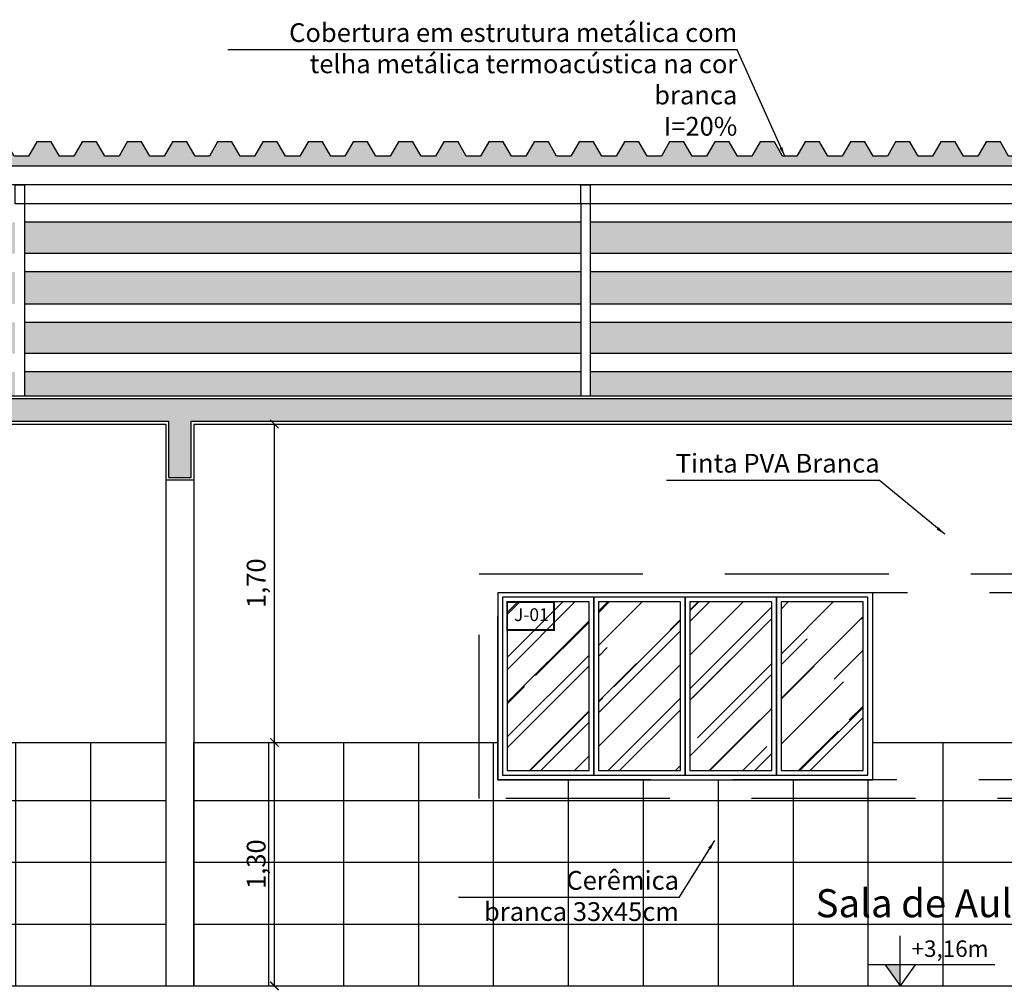
# Model space of a CAD drawing. Units: millimetres. Extents: x -32191 to -30893, y 42429 to 42681.
# Drawn here: x -31438 to -31433, y 42675 to 42680 of the extents above; entities that cross this region are included whole.
import ezdxf

# ---------------------------------------------------------------- set-up
doc = ezdxf.new("R2010")
doc.units = ezdxf.units.MM
doc.header["$LTSCALE"] = 3.5
doc.linetypes.add('HIDDEN', pattern=[0.375, 0.25, -0.125])
doc.layers.get('DefPoints').update_dxf_attribs({"color": 31, "lineweight": 20})
for name, color, linetype in [('1- Projeção', 2, 'HIDDEN'), ('2- Vista 1', 1, 'Continuous'), ('2- Vista 2', 7, 'Continuous'), ('2- Vista 3', 8, 'Continuous'), ('8- Símbolo', 7, 'Continuous'), ('8- Texto', 7, 'Continuous'), ('AR-HTC-PISOS', 254, 'Continuous')]:
    doc.layers.add(name, color=color, linetype=linetype)
doc.styles.add('A16-E50', font='arial.ttf', dxfattribs={"height": 0.08})
doc.styles.add('AREA', font='verdana.ttf', dxfattribs={"height": 0.12})
doc.styles.add('ESC-50-A20', font='arial.ttf', dxfattribs={"height": 0.1})
doc.styles.add('FNDE Texto Cota 0025', font='verdana.ttf', dxfattribs={"height": 0.04})
doc.styles.add('TECHNICBOLD', font='stylu.ttf')
doc.dimstyles.new('1_75', dxfattribs={"dimtxt": 0.1, "dimasz": 0.045, "dimexe": 0.05, "dimexo": 0.2, "dimgap": 0.025, "dimtad": 1, "dimzin": 1, "dimtxsty": 'TECHNICBOLD', "dimblk": 'ARCHTICK', "dimcen": 0.05, "dimclrd": 10, "dimclre": 10, "dimazin": 0, "dimtfac": 1, "dimtmove": 0, "dimatfit": 3, "dimldrblk": 'ARCHTICK', "dimfxl": 0.1, "dimarcsym": 0})
doc.dimstyles.new('FNDE 1-0025', dxfattribs={"dimscale": 5, "dimtxt": 0.04, "dimasz": 0.01, "dimexe": 0.15, "dimexo": 0.15, "dimgap": 0.005, "dimtad": 1, "dimzin": 1, "dimdsep": 46, "dimtxsty": 'FNDE Texto Cota 0025', "dimblk": 'tic', "dimcen": 0.015, "dimdle": 0.15, "dimse1": 1, "dimse2": 1, "dimclrd": 251, "dimclre": 251, "dimclrt": 256, "dimaunit": 1, "dimadec": 3, "dimazin": 0, "dimtfac": 1, "dimtix": 1, "dimtmove": 2, "dimatfit": 3, "dimfxl": 0.15, "dimtvp": 1, "dimtolj": 1, "dimtzin": 0, "dimarcsym": 0})
pattern_1 = [(37.5, (-380.693077, 142.65877), (-0.002240043814, 0.068517853226), [0, -0.0540512, 0, -0.060452, 0, -0.057785]), (7.5, (-380.69308, 142.65877), (0.06293325964, 0.10035551408), [0, -0.0291592, 0, -0.0487172, 0, -0.018669]), (327.5, (-380.736816, 142.65877), (0.110738931834, 0.000201205855), [0, -0.01778, 0, -0.064008, 0, -0.083566]), (317.5, (-380.73682, 142.65877), (0.10689790335, 0.03121010526), [0, -0.00889, 0, -0.0419608, 0, -0.048006])]
pattern_2 = [(50, (-380.69308, 142.65877), (0.2732770035, -0.0239086283), [0.028575, -0.314325]), (355, (-380.69308, 142.65877), (-0.0528651321, 0.2865852679), [0.02286, -0.2514608763]), (100.4514447, (-380.6703, 142.65678), (0.2204118706, 0.2626766279), [0.0242850132, -0.2671353669]), (46.1842, (-380.69308, 142.73497), (0.4066185613, -0.063063492), [0.0428625, -0.4714875]), (96.6355576, (-380.6592, 142.7297), (0.356106201, 0.371139187), [0.0364275347, -0.4007034122]), (351.1841512, (-380.69308, 142.73497), (0.356106201, 0.371139187), [0.0342899506, -0.377189598]), (21, (-380.65498, 142.71592), (0.2274215869, -0.1533977973), [0.028575, -0.314325]), (326, (-380.65498, 142.71592), (0.0927030425, 0.2762819492), [0.02286, -0.25146]), (71.451445, (-380.63602, 142.70314), (0.3201246289, 0.1228841533), [0.0242850132, -0.2671349064]), (37.5, (-380.69308, 142.65877), (0.00463290488, 0.12683255831), [0, -0.248412, 0, -0.25527, 0, -0.2524125]), (7.5, (-380.69308, 142.65877), (0.10022949377, 0.15027086223), [0, -0.145542, 0, -0.242697, 0, -0.0962025]), (327.5, (-380.77804, 142.65877), (0.20338589275, -0.00859311599), [0, -0.09525, 0, -0.29718, 0, -0.394335]), (317.5, (-380.81614, 142.65877), (0.2221937721, 0.03813973655), [0, -0.123825, 0, -0.197358, 0, -0.280035])]

# ---------------------------------------------------------------- blocks, each defined once
blk = doc.blocks.new('nivel 02')
blk.add_hatch(color=256).paths.add_polyline_path([(0, 0.1204), (-0.0856, 0.1204), (0, 0)])
for p, q in [((0, 0), (0, 0.2858)), ((0.5386, 0.1204), (-0.18, 0.1204)), ((-0.0856, 0.1204), (0, 0)), ((0.0856, 0.1204), (0, 0))]:
    blk.add_line(p, q)
blk = doc.blocks.new('tic')
at = {"color": 251}
for p, q in [((-1, 0), (1, 0)), ((0, -1), (0, 1))]:
    blk.add_line(p, q, dxfattribs=at)
blk.add_line((-0.6, -0.6), (0.6, 0.6))
blk = doc.blocks.new('_ARCHTICK')
at = {"color": 0, "linetype": 'ByBlock', "const_width": 0.15}
blk.add_lwpolyline([(-0.5, -0.5), (0.5, 0.5)], dxfattribs=at)
blk = doc.blocks.new('*D2555')
at = {"color": 10, "lineweight": -2, "transparency": 16777216}
for p, q in [((-31437.2459, 42676.1557), (-31436.9662, 42676.1557)), ((-31437.0162, 42674.8557), (-31437.0162, 42676.1557)), ((-31437.2459, 42674.8557), (-31436.9662, 42674.8557))]:
    blk.add_line(p, q, dxfattribs=at)
at = {"layer": 'DefPoints', "color": 0, "transparency": 16777216}
for p in [(-31437.4459, 42676.1557), (-31437.0162, 42676.1557), (-31437.4459, 42674.8557)]:
    blk.add_point(p, dxfattribs=at)
at = {"color": 10, "lineweight": -2, "transparency": 16777216, "xscale": 0.045, "yscale": 0.045, "zscale": 0.045}
for p, rotation in [((-31437.0162, 42676.1557), 90), ((-31437.0162, 42674.8557), 270)]:
    blk.add_blockref('_ARCHTICK', p, dxfattribs=dict(at, rotation=rotation))
at = {"color": 0, "transparency": 16777216, "insert": (-31437.1006, 42675.5057), "char_height": 0.1, "attachment_point": 5, "rotation": 90, "style": 'TECHNICBOLD'}
blk.add_mtext('1,30', dxfattribs=at)
blk = doc.blocks.new('*D2556')
at = {"color": 10, "lineweight": -2, "transparency": 16777216}
for p, q in [((-31437.2459, 42677.8557), (-31436.9662, 42677.8557)), ((-31437.0162, 42676.1557), (-31437.0162, 42677.8557)), ((-31437.2459, 42676.1557), (-31436.9662, 42676.1557))]:
    blk.add_line(p, q, dxfattribs=at)
at = {"layer": 'DefPoints', "color": 0, "transparency": 16777216}
for p in [(-31437.4459, 42677.8557), (-31437.0162, 42677.8557), (-31437.4459, 42676.1557)]:
    blk.add_point(p, dxfattribs=at)
at = {"color": 10, "lineweight": -2, "transparency": 16777216, "xscale": 0.045, "yscale": 0.045, "zscale": 0.045}
for p, rotation in [((-31437.0162, 42677.8557), 90), ((-31437.0162, 42676.1557), 270)]:
    blk.add_blockref('_ARCHTICK', p, dxfattribs=dict(at, rotation=rotation))
at = {"color": 0, "transparency": 16777216, "insert": (-31437.1006, 42677.0057), "char_height": 0.1, "attachment_point": 5, "rotation": 90, "style": 'TECHNICBOLD'}
blk.add_mtext('1,70', dxfattribs=at)

msp = doc.modelspace()

# ---------------------------------------------------------------- hatches: boundary and pattern name
at = {"layer": '2- Vista 3'}
h = msp.add_hatch(dxfattribs=at)
h.set_pattern_fill('AR-SAND', color=256, scale=0.0014)
h.set_pattern_definition(pattern_1)
h.paths.add_polyline_path([(-31429.1593, 42679.2856), (-31429.2358, 42679.2856), (-31429.28, 42679.3621), (-31429.3565, 42679.3621), (-31429.4006, 42679.2856), (-31429.4771, 42679.2856), (-31429.5213, 42679.3621), (-31429.5977, 42679.3621), (-31429.6419, 42679.2856), (-31429.7184, 42679.2856), (-31429.7626, 42679.3621), (-31429.839, 42679.3621), (-31429.8832, 42679.2856), (-31429.9597, 42679.2856), (-31430.0038, 42679.3621), (-31430.0803, 42679.3621), (-31430.1245, 42679.2856), (-31430.201, 42679.2856), (-31430.2451, 42679.3621), (-31430.3216, 42679.3621), (-31430.3658, 42679.2856), (-31430.4423, 42679.2856), (-31430.4864, 42679.3621), (-31430.5629, 42679.3621), (-31430.6071, 42679.2856), (-31430.6835, 42679.2856), (-31430.7277, 42679.3621), (-31430.8042, 42679.3621), (-31430.8483, 42679.2856), (-31430.9248, 42679.2856), (-31430.969, 42679.3621), (-31431.0455, 42679.3621), (-31431.0896, 42679.2856), (-31431.1661, 42679.2856), (-31431.2103, 42679.3621), (-31431.2868, 42679.3621), (-31431.3309, 42679.2856), (-31431.4074, 42679.2856), (-31431.4516, 42679.3621), (-31431.5281, 42679.3621), (-31431.5722, 42679.2856), (-31431.6487, 42679.2856), (-31431.6929, 42679.3621), (-31431.7693, 42679.3621), (-31431.8135, 42679.2856), (-31431.89, 42679.2856), (-31431.9341, 42679.3621), (-31432.0106, 42679.3621), (-31432.0548, 42679.2856), (-31432.1313, 42679.2856), (-31432.1754, 42679.3621), (-31432.2519, 42679.3621), (-31432.2961, 42679.2856), (-31432.3726, 42679.2856), (-31432.4167, 42679.3621), (-31432.4932, 42679.3621), (-31432.5374, 42679.2856), (-31432.6139, 42679.2856), (-31432.658, 42679.3621), (-31432.7345, 42679.3621), (-31432.7787, 42679.2856), (-31432.8551, 42679.2856), (-31432.8993, 42679.3621), (-31432.9758, 42679.3621), (-31433.0199, 42679.2856), (-31433.0964, 42679.2856), (-31433.1406, 42679.3621), (-31433.2171, 42679.3621), (-31433.2612, 42679.2856), (-31433.3377, 42679.2856), (-31433.3819, 42679.3621), (-31433.4584, 42679.3621), (-31433.5025, 42679.2856), (-31433.579, 42679.2856), (-31433.6232, 42679.3621), (-31433.6996, 42679.3621), (-31433.7438, 42679.2856), (-31433.8203, 42679.2856), (-31433.8644, 42679.3621), (-31433.9409, 42679.3621), (-31433.9851, 42679.2856), (-31434.0616, 42679.2856), (-31434.1057, 42679.3621), (-31434.1822, 42679.3621), (-31434.2264, 42679.2856), (-31434.3029, 42679.2856), (-31434.347, 42679.3621), (-31434.4235, 42679.3621), (-31434.4677, 42679.2856), (-31434.5442, 42679.2856), (-31434.5883, 42679.3621), (-31434.6648, 42679.3621), (-31434.709, 42679.2856), (-31434.7854, 42679.2856), (-31434.8296, 42679.3621), (-31434.9061, 42679.3621), (-31434.9502, 42679.2856), (-31435.0267, 42679.2856), (-31435.0709, 42679.3621), (-31435.1474, 42679.3621), (-31435.1915, 42679.2856), (-31435.268, 42679.2856), (-31435.3122, 42679.3621), (-31435.3887, 42679.3621), (-31435.4328, 42679.2856), (-31435.5093, 42679.2856), (-31435.5535, 42679.3621), (-31435.6299, 42679.3621), (-31435.6741, 42679.2856), (-31435.7506, 42679.2856), (-31435.7948, 42679.3621), (-31435.8712, 42679.3621), (-31435.9154, 42679.2856), (-31435.9919, 42679.2856), (-31436.036, 42679.3621), (-31436.1125, 42679.3621), (-31436.1567, 42679.2856), (-31436.2332, 42679.2856), (-31436.2773, 42679.3621), (-31436.3538, 42679.3621), (-31436.398, 42679.2856), (-31436.4745, 42679.2856), (-31436.5186, 42679.3621), (-31436.5951, 42679.3621), (-31436.6393, 42679.2856), (-31436.7157, 42679.2856), (-31436.7599, 42679.3621), (-31436.8364, 42679.3621), (-31436.8805, 42679.2856), (-31436.957, 42679.2856), (-31437.0012, 42679.3621), (-31437.0777, 42679.3621), (-31437.1218, 42679.2856), (-31437.1983, 42679.2856), (-31437.2425, 42679.3621), (-31437.319, 42679.3621), (-31437.3631, 42679.2856), (-31437.4396, 42679.2856), (-31437.4838, 42679.3621), (-31437.5603, 42679.3621), (-31437.6044, 42679.2856), (-31437.6809, 42679.2856), (-31437.7251, 42679.3621), (-31437.8015, 42679.3621), (-31437.8457, 42679.2856), (-31437.9222, 42679.2856), (-31437.9663, 42679.3621), (-31438.0428, 42679.3621), (-31438.087, 42679.2856), (-31438.1635, 42679.2856), (-31438.2076, 42679.3621), (-31438.2841, 42679.3621), (-31438.3283, 42679.2856), (-31438.4048, 42679.2856), (-31438.4489, 42679.3621), (-31438.5254, 42679.3621), (-31438.5696, 42679.2856), (-31438.646, 42679.2856), (-31438.6902, 42679.3621), (-31438.7667, 42679.3621), (-31438.8109, 42679.2856), (-31438.8873, 42679.2856), (-31438.9315, 42679.3621), (-31439.008, 42679.3621), (-31439.0521, 42679.2856), (-31439.1286, 42679.2856), (-31439.1728, 42679.3621), (-31439.2493, 42679.3621), (-31439.2934, 42679.2856), (-31439.3699, 42679.2856), (-31439.4141, 42679.3621), (-31439.4906, 42679.3621), (-31439.5347, 42679.2856), (-31439.6112, 42679.2856), (-31439.6554, 42679.3621), (-31439.7318, 42679.3621), (-31439.776, 42679.2856), (-31439.8525, 42679.2856), (-31439.8966, 42679.3621), (-31439.9731, 42679.3621), (-31440.0173, 42679.2856), (-31440.0938, 42679.2856), (-31440.1379, 42679.3621), (-31440.2144, 42679.3621), (-31440.2586, 42679.2856), (-31440.3351, 42679.2856), (-31440.3792, 42679.3621), (-31440.4557, 42679.3621), (-31440.4999, 42679.2856), (-31440.5764, 42679.2856), (-31440.6205, 42679.3621), (-31440.697, 42679.3621), (-31440.7412, 42679.2856), (-31440.8176, 42679.2856), (-31440.8618, 42679.3621), (-31440.9383, 42679.3621), (-31440.9824, 42679.2856), (-31441.0589, 42679.2856), (-31441.1031, 42679.3621), (-31441.1796, 42679.3621), (-31441.2237, 42679.2856), (-31441.3002, 42679.2856), (-31441.3444, 42679.3621), (-31441.4209, 42679.3621), (-31441.4209, 42679.2856), (-31441.4209, 42679.2346), (-31411.1709, 42679.2346), (-31411.1709, 42679.2856), (-31411.1709, 42679.3621), (-31411.2599, 42679.3621), (-31411.304, 42679.2856), (-31411.3805, 42679.2856), (-31411.4247, 42679.3621), (-31411.5011, 42679.3621), (-31411.5453, 42679.2856), (-31411.6218, 42679.2856), (-31411.666, 42679.3621), (-31411.7424, 42679.3621), (-31411.7866, 42679.2856), (-31411.8631, 42679.2856), (-31411.9072, 42679.3621), (-31411.9837, 42679.3621), (-31412.0279, 42679.2856), (-31412.1044, 42679.2856), (-31412.1485, 42679.3621), (-31412.225, 42679.3621), (-31412.2692, 42679.2856), (-31412.3457, 42679.2856), (-31412.3898, 42679.3621), (-31412.4663, 42679.3621), (-31412.5105, 42679.2856), (-31412.5869, 42679.2856), (-31412.6311, 42679.3621), (-31412.7076, 42679.3621), (-31412.7517, 42679.2856), (-31412.8282, 42679.2856), (-31412.8724, 42679.3621), (-31412.9489, 42679.3621), (-31412.993, 42679.2856), (-31413.0695, 42679.2856), (-31413.1137, 42679.3621), (-31413.1902, 42679.3621), (-31413.2343, 42679.2856), (-31413.3108, 42679.2856), (-31413.355, 42679.3621), (-31413.4315, 42679.3621), (-31413.4756, 42679.2856), (-31413.5521, 42679.2856), (-31413.5963, 42679.3621), (-31413.6727, 42679.3621), (-31413.7169, 42679.2856), (-31413.7934, 42679.2856), (-31413.8375, 42679.3621), (-31413.914, 42679.3621), (-31413.9582, 42679.2856), (-31414.0347, 42679.2856), (-31414.0788, 42679.3621), (-31414.1553, 42679.3621), (-31414.1995, 42679.2856), (-31414.276, 42679.2856), (-31414.3201, 42679.3621), (-31414.3966, 42679.3621), (-31414.4408, 42679.2856), (-31414.5173, 42679.2856), (-31414.5614, 42679.3621), (-31414.6379, 42679.3621), (-31414.6821, 42679.2856), (-31414.7585, 42679.2856), (-31414.8027, 42679.3621), (-31414.8792, 42679.3621), (-31414.9233, 42679.2856), (-31414.9998, 42679.2856), (-31415.044, 42679.3621), (-31415.1205, 42679.3621), (-31415.1646, 42679.2856), (-31415.2411, 42679.2856), (-31415.2853, 42679.3621), (-31415.3618, 42679.3621), (-31415.4059, 42679.2856), (-31415.4824, 42679.2856), (-31415.5266, 42679.3621), (-31415.603, 42679.3621), (-31415.6472, 42679.2856), (-31415.7237, 42679.2856), (-31415.7678, 42679.3621), (-31415.8443, 42679.3621), (-31415.8885, 42679.2856), (-31415.965, 42679.2856), (-31416.0091, 42679.3621), (-31416.0856, 42679.3621), (-31416.1298, 42679.2856), (-31416.2063, 42679.2856), (-31416.2504, 42679.3621), (-31416.3269, 42679.3621), (-31416.3711, 42679.2856), (-31416.4476, 42679.2856), (-31416.4917, 42679.3621), (-31416.5682, 42679.3621), (-31416.6124, 42679.2856), (-31416.6888, 42679.2856), (-31416.733, 42679.3621), (-31416.8095, 42679.3621), (-31416.8536, 42679.2856), (-31416.9301, 42679.2856), (-31416.9743, 42679.3621), (-31417.0508, 42679.3621), (-31417.0949, 42679.2856), (-31417.1714, 42679.2856), (-31417.2156, 42679.3621), (-31417.2921, 42679.3621), (-31417.3362, 42679.2856), (-31417.4127, 42679.2856), (-31417.4569, 42679.3621), (-31417.5333, 42679.3621), (-31417.5775, 42679.2856), (-31417.654, 42679.2856), (-31417.6982, 42679.3621), (-31417.7746, 42679.3621), (-31417.8188, 42679.2856), (-31417.8953, 42679.2856), (-31417.9394, 42679.3621), (-31418.0159, 42679.3621), (-31418.0601, 42679.2856), (-31418.1366, 42679.2856), (-31418.1807, 42679.3621), (-31418.2572, 42679.3621), (-31418.3014, 42679.2856), (-31418.3779, 42679.2856), (-31418.422, 42679.3621), (-31418.4985, 42679.3621), (-31418.5427, 42679.2856), (-31418.6191, 42679.2856), (-31418.6633, 42679.3621), (-31418.7398, 42679.3621), (-31418.7839, 42679.2856), (-31418.8604, 42679.2856), (-31418.9046, 42679.3621), (-31418.9811, 42679.3621), (-31419.0252, 42679.2856), (-31419.1017, 42679.2856), (-31419.1459, 42679.3621), (-31419.2224, 42679.3621), (-31419.2665, 42679.2856), (-31419.343, 42679.2856), (-31419.3872, 42679.3621), (-31419.4637, 42679.3621), (-31419.5078, 42679.2856), (-31419.5843, 42679.2856), (-31419.6285, 42679.3621), (-31419.7049, 42679.3621), (-31419.7491, 42679.2856), (-31419.8256, 42679.2856), (-31419.8697, 42679.3621), (-31419.9462, 42679.3621), (-31419.9904, 42679.2856), (-31420.0669, 42679.2856), (-31420.111, 42679.3621), (-31420.1875, 42679.3621), (-31420.2317, 42679.2856), (-31420.3082, 42679.2856), (-31420.3523, 42679.3621), (-31420.4288, 42679.3621), (-31420.473, 42679.2856), (-31420.5495, 42679.2856), (-31420.5936, 42679.3621), (-31420.6701, 42679.3621), (-31420.7143, 42679.2856), (-31420.7907, 42679.2856), (-31420.8349, 42679.3621), (-31420.9114, 42679.3621), (-31420.9555, 42679.2856), (-31421.032, 42679.2856), (-31421.0762, 42679.3621), (-31421.1527, 42679.3621), (-31421.1968, 42679.2856), (-31421.2733, 42679.2856), (-31421.3175, 42679.3621), (-31421.394, 42679.3621), (-31421.4381, 42679.2856), (-31421.5146, 42679.2856), (-31421.5588, 42679.3621), (-31421.6352, 42679.3621), (-31421.6794, 42679.2856), (-31421.7559, 42679.2856), (-31421.8, 42679.3621), (-31421.8765, 42679.3621), (-31421.9207, 42679.2856), (-31421.9972, 42679.2856), (-31422.0413, 42679.3621), (-31422.1178, 42679.3621), (-31422.162, 42679.2856), (-31422.2385, 42679.2856), (-31422.2826, 42679.3621), (-31422.3591, 42679.3621), (-31422.4033, 42679.2856), (-31422.4798, 42679.2856), (-31422.5239, 42679.3621), (-31422.6004, 42679.3621), (-31422.6446, 42679.2856), (-31422.721, 42679.2856), (-31422.7652, 42679.3621), (-31422.8417, 42679.3621), (-31422.8858, 42679.2856), (-31422.9623, 42679.2856), (-31423.0065, 42679.3621), (-31423.083, 42679.3621), (-31423.1271, 42679.2856), (-31423.2036, 42679.2856), (-31423.2478, 42679.3621), (-31423.3243, 42679.3621), (-31423.3684, 42679.2856), (-31423.4449, 42679.2856), (-31423.4891, 42679.3621), (-31423.5655, 42679.3621), (-31423.6097, 42679.2856), (-31423.6862, 42679.2856), (-31423.7304, 42679.3621), (-31423.8068, 42679.3621), (-31423.851, 42679.2856), (-31423.9275, 42679.2856), (-31423.9716, 42679.3621), (-31424.0481, 42679.3621), (-31424.0923, 42679.2856), (-31424.1688, 42679.2856), (-31424.2129, 42679.3621), (-31424.2894, 42679.3621), (-31424.3336, 42679.2856), (-31424.4101, 42679.2856), (-31424.4542, 42679.3621), (-31424.5307, 42679.3621), (-31424.5749, 42679.2856), (-31424.6513, 42679.2856), (-31424.6955, 42679.3621), (-31424.772, 42679.3621), (-31424.8161, 42679.2856), (-31424.8926, 42679.2856), (-31424.9368, 42679.3621), (-31425.0133, 42679.3621), (-31425.0574, 42679.2856), (-31425.1339, 42679.2856), (-31425.1781, 42679.3621), (-31425.2546, 42679.3621), (-31425.2987, 42679.2856), (-31425.3752, 42679.2856), (-31425.4194, 42679.3621), (-31425.4959, 42679.3621), (-31425.54, 42679.2856), (-31425.6165, 42679.2856), (-31425.6607, 42679.3621), (-31425.7371, 42679.3621), (-31425.7813, 42679.2856), (-31425.8578, 42679.2856), (-31425.9019, 42679.3621), (-31425.9784, 42679.3621), (-31426.0226, 42679.2856), (-31426.0991, 42679.2856), (-31426.1432, 42679.3621), (-31426.2197, 42679.3621), (-31426.2639, 42679.2856), (-31426.3404, 42679.2856), (-31426.3845, 42679.3621), (-31426.461, 42679.3621), (-31426.5052, 42679.2856), (-31426.5817, 42679.2856), (-31426.6258, 42679.3621), (-31426.7023, 42679.3621), (-31426.7465, 42679.2856), (-31426.8229, 42679.2856), (-31426.8671, 42679.3621), (-31426.9436, 42679.3621), (-31426.9877, 42679.2856), (-31427.0642, 42679.2856), (-31427.1084, 42679.3621), (-31427.1849, 42679.3621), (-31427.229, 42679.2856), (-31427.3055, 42679.2856), (-31427.3497, 42679.3621), (-31427.4262, 42679.3621), (-31427.4703, 42679.2856), (-31427.5468, 42679.2856), (-31427.591, 42679.3621), (-31427.6674, 42679.3621), (-31427.7116, 42679.2856), (-31427.7881, 42679.2856), (-31427.8322, 42679.3621), (-31427.9087, 42679.3621), (-31427.9529, 42679.2856), (-31428.0294, 42679.2856), (-31428.0735, 42679.3621), (-31428.15, 42679.3621), (-31428.1942, 42679.2856), (-31428.2707, 42679.2856), (-31428.3148, 42679.3621), (-31428.3913, 42679.3621), (-31428.4355, 42679.2856), (-31428.512, 42679.2856), (-31428.5561, 42679.3621), (-31428.6326, 42679.3621), (-31428.6768, 42679.2856), (-31428.7532, 42679.2856), (-31428.7974, 42679.3621), (-31428.8739, 42679.3621), (-31428.918, 42679.2856), (-31428.9945, 42679.2856), (-31429.0387, 42679.3621), (-31429.1152, 42679.3621)])
h = msp.add_hatch(dxfattribs=at)
h.set_pattern_fill('AR-SAND', color=256, scale=0.0014)
h.set_pattern_definition(pattern_1)
h.paths.add_polyline_path([(-31426.3209, 42678.1335), (-31429.2909, 42678.1335), (-31429.2909, 42678.0057), (-31426.3209, 42678.0057)])
h.paths.add_polyline_path([(-31426.3209, 42678.3983), (-31429.2909, 42678.3983), (-31429.2909, 42678.2316), (-31426.3209, 42678.2316)])
h.paths.add_polyline_path([(-31426.3209, 42678.6679), (-31429.2909, 42678.6679), (-31429.2909, 42678.4963), (-31426.3209, 42678.4963)])
h.paths.add_polyline_path([(-31426.3209, 42678.9327), (-31429.2909, 42678.9327), (-31429.2909, 42678.766), (-31426.3209, 42678.766)])
h.paths.add_polyline_path([(-31429.3409, 42678.9327), (-31432.3109, 42678.9327), (-31432.3109, 42678.766), (-31429.3409, 42678.766)])
h.paths.add_polyline_path([(-31429.3409, 42678.6679), (-31432.3109, 42678.6679), (-31432.3109, 42678.4963), (-31429.3409, 42678.4963)])
h.paths.add_polyline_path([(-31429.3409, 42678.3983), (-31432.3109, 42678.3983), (-31432.3109, 42678.2316), (-31429.3409, 42678.2316)])
h.paths.add_polyline_path([(-31429.3409, 42678.1335), (-31432.3109, 42678.1335), (-31432.3109, 42678.0057), (-31429.3409, 42678.0057)])
h.paths.add_polyline_path([(-31432.3609, 42678.1335), (-31435.3309, 42678.1335), (-31435.3309, 42678.0057), (-31432.3609, 42678.0057)])
h.paths.add_polyline_path([(-31432.3609, 42678.3983), (-31435.3309, 42678.3983), (-31435.3309, 42678.2316), (-31432.3609, 42678.2316)])
h.paths.add_polyline_path([(-31432.3609, 42678.6679), (-31435.3309, 42678.6679), (-31435.3309, 42678.4963), (-31432.3609, 42678.4963)])
h.paths.add_polyline_path([(-31432.3609, 42678.9327), (-31435.3309, 42678.9327), (-31435.3309, 42678.766), (-31432.3609, 42678.766)])
h.paths.add_polyline_path([(-31435.3809, 42678.9327), (-31438.3509, 42678.9327), (-31438.3509, 42678.766), (-31435.3809, 42678.766)])
h.paths.add_polyline_path([(-31435.3809, 42678.6679), (-31438.3509, 42678.6679), (-31438.3509, 42678.4963), (-31435.3809, 42678.4963)])
h.paths.add_polyline_path([(-31435.3809, 42678.3983), (-31438.3509, 42678.3983), (-31438.3509, 42678.2316), (-31435.3809, 42678.2316)])
h.paths.add_polyline_path([(-31435.3809, 42678.1335), (-31438.3509, 42678.1335), (-31438.3509, 42678.0057), (-31435.3809, 42678.0057)])
h.paths.add_polyline_path([(-31438.4009, 42678.1335), (-31441.3709, 42678.1335), (-31441.3709, 42678.0057), (-31438.4009, 42678.0057)])
h.paths.add_polyline_path([(-31438.4009, 42678.3983), (-31441.3709, 42678.3983), (-31441.3709, 42678.2316), (-31438.4009, 42678.2316)])
h.paths.add_polyline_path([(-31438.4009, 42678.6679), (-31441.3709, 42678.6679), (-31441.3709, 42678.4963), (-31438.4009, 42678.4963)])
h.paths.add_polyline_path([(-31438.4009, 42678.9327), (-31441.3709, 42678.9327), (-31441.3709, 42678.766), (-31438.4009, 42678.766)])
h = msp.add_hatch(dxfattribs=at)
h.set_pattern_fill('AR-CONC', color=256, scale=0.0015)
h.set_pattern_definition(pattern_2)
h.paths.add_polyline_path([(-31437.4609, 42677.9907), (-31445.7309, 42677.9907), (-31445.7309, 42677.5707), (-31445.6109, 42677.5707), (-31445.6109, 42677.8707), (-31437.5809, 42677.8707), (-31437.5809, 42677.5707), (-31437.4609, 42677.5707), (-31437.4609, 42677.8707)])
h = msp.add_hatch(dxfattribs=at)
h.set_pattern_fill('AR-CONC', color=256, scale=0.0015)
h.set_pattern_definition(pattern_2)
h.paths.add_polyline_path([(-31421.1609, 42677.9907), (-31437.4609, 42677.9907), (-31437.4609, 42677.8707), (-31429.4309, 42677.8707), (-31429.4309, 42677.5707), (-31429.3109, 42677.5707), (-31429.3109, 42677.8707), (-31421.2809, 42677.8707), (-31421.2809, 42677.5707), (-31421.1609, 42677.5707), (-31421.1609, 42677.8707)])
h = msp.add_hatch(dxfattribs=at)
h.set_pattern_fill('AR-RROOF', color=256, scale=0.01, angle=45)
h.set_pattern_definition([(45, (-107.77058, 142.65877), (0.2155261469, 0.5747363917), [3.81, -0.508, 1.27, -0.254]), (45, (-107.6215, 142.98745), (-0.4184799352, 0.0592696904), [0.762, -0.08382, 1.524, -0.1905]), (45, (-107.83344, 142.90124), (0.81361120457, 1.0542820686), [2.032, -0.3556, 1.016, -0.254])])
h.paths.add_polyline_path([(-31435.3359, 42676.9057), (-31435.7734, 42676.9057), (-31435.7734, 42676.0057), (-31435.3359, 42676.0057)])
h.paths.add_polyline_path([(-31434.8484, 42676.9057), (-31435.2859, 42676.9057), (-31435.2859, 42676.0057), (-31434.8484, 42676.0057)])
h.paths.add_polyline_path([(-31434.3609, 42676.9057), (-31434.7984, 42676.9057), (-31434.7984, 42676.0057), (-31434.3609, 42676.0057)])
h.paths.add_polyline_path([(-31433.8734, 42676.9057), (-31434.3109, 42676.9057), (-31434.3109, 42676.0057), (-31433.8734, 42676.0057)])
at = {"layer": 'AR-HTC-PISOS'}
h = msp.add_hatch(dxfattribs=at)
h.set_pattern_fill('_USER', color=252, scale=0.4, angle=90, style=0, pattern_type=0)
h.set_pattern_definition([(90, (-31437.59586, 42674.85567), (-0.4, 2e-17), [])])
h.paths.add_polyline_path([(-31441.2184, 42675.9557), (-31441.2184, 42676.1557), (-31441.9734, 42676.1557), (-31441.9734, 42675.9557), (-31443.9734, 42675.9557), (-31443.9734, 42676.1557), (-31445.5959, 42676.1557), (-31445.5959, 42674.8557), (-31437.5959, 42674.8557), (-31437.5959, 42676.1557), (-31439.2184, 42676.1557), (-31439.2184, 42675.9557)])
h = msp.add_hatch(dxfattribs=at)
h.set_pattern_fill('_USER', color=252, scale=0.33, style=0, pattern_type=0)
h.set_pattern_definition([(0, (-31437.59586, 42674.85567), (0, 0.33), [])])
h.paths.add_polyline_path([(-31441.2184, 42675.9557), (-31441.2184, 42676.1557), (-31441.9734, 42676.1557), (-31441.9734, 42675.9557), (-31443.9734, 42675.9557), (-31443.9734, 42676.1557), (-31445.5959, 42676.1557), (-31445.5959, 42674.8557), (-31437.5959, 42674.8557), (-31437.5959, 42676.1557), (-31439.2184, 42676.1557), (-31439.2184, 42675.9557)])
h = msp.add_hatch(dxfattribs=at)
h.set_pattern_fill('_USER', color=252, scale=0.4, angle=90, style=0, pattern_type=0)
h.set_pattern_definition([(90, (-31429.44586, 42674.85567), (-0.4, 2e-17), [])])
h.paths.add_polyline_path([(-31433.0684, 42675.9557), (-31433.0684, 42676.1557), (-31433.8234, 42676.1557), (-31433.8234, 42675.9557), (-31435.8234, 42675.9557), (-31435.8234, 42676.1557), (-31437.4459, 42676.1557), (-31437.4459, 42674.8557), (-31429.4459, 42674.8557), (-31429.4459, 42676.1557), (-31431.0684, 42676.1557), (-31431.0684, 42675.9557)])
h = msp.add_hatch(dxfattribs=at)
h.set_pattern_fill('_USER', color=252, scale=0.33, style=0, pattern_type=0)
h.set_pattern_definition([(0, (-31429.44586, 42674.85567), (0, 0.33), [])])
h.paths.add_polyline_path([(-31433.0684, 42675.9557), (-31433.0684, 42676.1557), (-31433.8234, 42676.1557), (-31433.8234, 42675.9557), (-31435.8234, 42675.9557), (-31435.8234, 42676.1557), (-31437.4459, 42676.1557), (-31437.4459, 42674.8557), (-31429.4459, 42674.8557), (-31429.4459, 42676.1557), (-31431.0684, 42676.1557), (-31431.0684, 42675.9557)])

# ---------------------------------------------------------------- linework, layer by layer
for p, q in [((-31438.3509, 42679.0307), (-31438.3509, 42678.0057)), ((-31435.3809, 42679.0307), (-31435.3809, 42678.0057)), ((-31435.3309, 42679.0307), (-31435.3309, 42678.0057))]:
    msp.add_line(p, q)
at = {"const_width": 0.01}
msp.add_lwpolyline([(-31435.7734, 42676.7557), (-31435.5234, 42676.7557), (-31435.5234, 42676.9057), (-31435.7734, 42676.9057)], close=True, dxfattribs=at)
at = {"layer": '1- Projeção'}
for points in [[(-31435.9234, 42677.0557), (-31430.9684, 42677.0557), (-31430.9684, 42675.8557), (-31435.9234, 42675.8557)], [(-31435.8234, 42676.9557), (-31431.0684, 42676.9557), (-31431.0684, 42675.9557), (-31435.8234, 42675.9557)]]:
    msp.add_lwpolyline(points, close=True, dxfattribs=at)
at = {"layer": '2- Vista 1'}
for p, q in [((-31441.4209, 42679.2346), (-31411.1709, 42679.2346)), ((-31445.7459, 42678.0057), (-31406.8459, 42678.0057)), ((-31445.5959, 42677.8557), (-31437.5959, 42677.8557)), ((-31437.5959, 42677.8557), (-31437.5959, 42674.8557)), ((-31437.4459, 42677.8557), (-31429.4459, 42677.8557)), ((-31437.4459, 42677.8557), (-31437.4459, 42674.8557)), ((-31437.4459, 42677.5557), (-31437.5959, 42677.5557)), ((-31445.7459, 42674.8557), (-31406.8459, 42674.8557))]:
    msp.add_line(p, q, dxfattribs=at)
for points in [[(-31438.2841, 42679.3621), (-31438.3283, 42679.2856), (-31438.4048, 42679.2856), (-31438.4489, 42679.3621), (-31438.5254, 42679.3621)], [(-31438.0428, 42679.3621), (-31438.087, 42679.2856), (-31438.1635, 42679.2856), (-31438.2076, 42679.3621), (-31438.2841, 42679.3621)], [(-31437.8015, 42679.3621), (-31437.8457, 42679.2856), (-31437.9222, 42679.2856), (-31437.9663, 42679.3621), (-31438.0428, 42679.3621)], [(-31437.5603, 42679.3621), (-31437.6044, 42679.2856), (-31437.6809, 42679.2856), (-31437.7251, 42679.3621), (-31437.8015, 42679.3621)], [(-31437.319, 42679.3621), (-31437.3631, 42679.2856), (-31437.4396, 42679.2856), (-31437.4838, 42679.3621), (-31437.5603, 42679.3621)], [(-31437.0777, 42679.3621), (-31437.1218, 42679.2856), (-31437.1983, 42679.2856), (-31437.2425, 42679.3621), (-31437.319, 42679.3621)], [(-31436.8364, 42679.3621), (-31436.8805, 42679.2856), (-31436.957, 42679.2856), (-31437.0012, 42679.3621), (-31437.0777, 42679.3621)], [(-31436.5951, 42679.3621), (-31436.6393, 42679.2856), (-31436.7157, 42679.2856), (-31436.7599, 42679.3621), (-31436.8364, 42679.3621)], [(-31436.3538, 42679.3621), (-31436.398, 42679.2856), (-31436.4745, 42679.2856), (-31436.5186, 42679.3621), (-31436.5951, 42679.3621)], [(-31436.1125, 42679.3621), (-31436.1567, 42679.2856), (-31436.2332, 42679.2856), (-31436.2773, 42679.3621), (-31436.3538, 42679.3621)], [(-31435.8712, 42679.3621), (-31435.9154, 42679.2856), (-31435.9919, 42679.2856), (-31436.036, 42679.3621), (-31436.1125, 42679.3621)], [(-31435.6299, 42679.3621), (-31435.6741, 42679.2856), (-31435.7506, 42679.2856), (-31435.7948, 42679.3621), (-31435.8712, 42679.3621)], [(-31435.3887, 42679.3621), (-31435.4328, 42679.2856), (-31435.5093, 42679.2856), (-31435.5535, 42679.3621), (-31435.6299, 42679.3621)], [(-31435.1474, 42679.3621), (-31435.1915, 42679.2856), (-31435.268, 42679.2856), (-31435.3122, 42679.3621), (-31435.3887, 42679.3621)], [(-31434.9061, 42679.3621), (-31434.9502, 42679.2856), (-31435.0267, 42679.2856), (-31435.0709, 42679.3621), (-31435.1474, 42679.3621)], [(-31434.6648, 42679.3621), (-31434.709, 42679.2856), (-31434.7854, 42679.2856), (-31434.8296, 42679.3621), (-31434.9061, 42679.3621)], [(-31434.4235, 42679.3621), (-31434.4677, 42679.2856), (-31434.5442, 42679.2856), (-31434.5883, 42679.3621), (-31434.6648, 42679.3621)], [(-31434.1822, 42679.3621), (-31434.2264, 42679.2856), (-31434.3029, 42679.2856), (-31434.347, 42679.3621), (-31434.4235, 42679.3621)], [(-31433.9409, 42679.3621), (-31433.9851, 42679.2856), (-31434.0616, 42679.2856), (-31434.1057, 42679.3621), (-31434.1822, 42679.3621)], [(-31433.6996, 42679.3621), (-31433.7438, 42679.2856), (-31433.8203, 42679.2856), (-31433.8644, 42679.3621), (-31433.9409, 42679.3621)], [(-31433.4584, 42679.3621), (-31433.5025, 42679.2856), (-31433.579, 42679.2856), (-31433.6232, 42679.3621), (-31433.6996, 42679.3621)], [(-31433.2171, 42679.3621), (-31433.2612, 42679.2856), (-31433.3377, 42679.2856), (-31433.3819, 42679.3621), (-31433.4584, 42679.3621)], [(-31432.9758, 42679.3621), (-31433.0199, 42679.2856), (-31433.0964, 42679.2856), (-31433.1406, 42679.3621), (-31433.2171, 42679.3621)]]:
    msp.add_lwpolyline(points, dxfattribs=at)
for points in [[(-31438.3509, 42679.0307), (-31438.4009, 42679.0307), (-31438.4009, 42679.1327), (-31438.3509, 42679.1327)], [(-31435.3309, 42679.0307), (-31435.3809, 42679.0307), (-31435.3809, 42679.1327), (-31435.3309, 42679.1327)]]:
    msp.add_lwpolyline(points, close=True, dxfattribs=at)
at = {"layer": '2- Vista 2'}
for p, q in [((-31411.2209, 42679.1327), (-31441.3709, 42679.1327)), ((-31435.8234, 42676.9557), (-31433.8234, 42676.9557)), ((-31435.8234, 42676.9557), (-31435.8234, 42675.9557)), ((-31433.8234, 42676.9557), (-31433.8234, 42675.9557)), ((-31439.2184, 42676.1557), (-31437.5959, 42676.1557)), ((-31437.4459, 42676.1557), (-31435.8234, 42676.1557)), ((-31433.8234, 42676.1557), (-31433.0684, 42676.1557)), ((-31435.8234, 42675.9557), (-31433.8234, 42675.9557)), ((-31435.7984, 42675.9807), (-31433.8484, 42675.9807))]:
    msp.add_line(p, q, dxfattribs=at)
at = {"layer": '2- Vista 3'}
for p, q in [((-31435.3809, 42679.0307), (-31438.3509, 42679.0307)), ((-31432.3609, 42679.0307), (-31435.3309, 42679.0307)), ((-31435.3809, 42678.9327), (-31438.3509, 42678.9327)), ((-31432.3609, 42678.9327), (-31435.3309, 42678.9327)), ((-31435.3809, 42678.766), (-31438.3509, 42678.766)), ((-31432.3609, 42678.766), (-31435.3309, 42678.766)), ((-31435.3809, 42678.6679), (-31438.3509, 42678.6679)), ((-31432.3609, 42678.6679), (-31435.3309, 42678.6679)), ((-31435.3809, 42678.4963), (-31438.3509, 42678.4963)), ((-31432.3609, 42678.4963), (-31435.3309, 42678.4963)), ((-31435.3809, 42678.3983), (-31438.3509, 42678.3983)), ((-31432.3609, 42678.3983), (-31435.3309, 42678.3983)), ((-31435.3809, 42678.2316), (-31438.3509, 42678.2316)), ((-31432.3609, 42678.2316), (-31435.3309, 42678.2316)), ((-31435.3809, 42678.1335), (-31438.3509, 42678.1335)), ((-31432.3609, 42678.1335), (-31435.3309, 42678.1335))]:
    msp.add_line(p, q, dxfattribs=at)
for points in [[(-31429.3109, 42677.8707), (-31421.2809, 42677.8707), (-31421.2809, 42677.5707), (-31421.1609, 42677.5707), (-31421.1609, 42677.8707), (-31413.1309, 42677.8707), (-31413.1309, 42677.5707), (-31413.0109, 42677.5707), (-31413.0109, 42677.8707), (-31406.9809, 42677.8707), (-31406.9809, 42677.5607), (-31406.8609, 42677.5607), (-31406.8609, 42677.9907), (-31445.7309, 42677.9907), (-31445.7309, 42677.5707), (-31445.6109, 42677.5707), (-31445.6109, 42677.8707), (-31437.5809, 42677.8707), (-31437.5809, 42677.5707), (-31437.4609, 42677.5707), (-31437.4609, 42677.8707), (-31429.4309, 42677.8707), (-31429.4309, 42677.5707), (-31429.3109, 42677.5707)], [(-31435.3109, 42676.9307), (-31435.7984, 42676.9307), (-31435.7984, 42675.9807), (-31435.3109, 42675.9807)], [(-31435.3359, 42676.9057), (-31435.7734, 42676.9057), (-31435.7734, 42676.0057), (-31435.3359, 42676.0057)], [(-31434.8234, 42676.9307), (-31435.3109, 42676.9307), (-31435.3109, 42675.9807), (-31434.8234, 42675.9807)], [(-31434.8484, 42676.9057), (-31435.2859, 42676.9057), (-31435.2859, 42676.0057), (-31434.8484, 42676.0057)], [(-31434.3359, 42676.9307), (-31434.8234, 42676.9307), (-31434.8234, 42675.9807), (-31434.3359, 42675.9807)], [(-31434.3609, 42676.9057), (-31434.7984, 42676.9057), (-31434.7984, 42676.0057), (-31434.3609, 42676.0057)], [(-31433.8484, 42676.9307), (-31434.3359, 42676.9307), (-31434.3359, 42675.9807), (-31433.8484, 42675.9807)], [(-31433.8734, 42676.9057), (-31434.3109, 42676.9057), (-31434.3109, 42676.0057), (-31433.8734, 42676.0057)]]:
    msp.add_lwpolyline(points, close=True, dxfattribs=at)

# ---------------------------------------------------------------- block references
at = {"layer": '8- Símbolo', "xscale": 0.9375, "yscale": 0.9375, "zscale": 0.9375}
msp.add_blockref('nivel 02', (-31433.6758, 42674.8557), dxfattribs=at)

# ---------------------------------------------------------------- texts
at = {"layer": '8- Símbolo', "insert": (-31433.4229, 42675.0985), "char_height": 0.087891, "width": 0.969426, "attachment_point": 2, "style": 'AREA'}
msp.add_mtext('{\\fStylus BT|b1|i0|c0|p34; +3,16m}', dxfattribs=at)
at = {"layer": '8- Texto', "char_height": 0.1, "attachment_point": 3, "style": 'ESC-50-A20'}
for s, insert, width in [('\\A1;Cobertura em estrutura metálica com telha metálica termoacústica na cor branca\\PI=20%', (-31434.5449, 42679.9955), 2.719633), ('\\A1;Tinta PVA Branca', (-31433.7853, 42677.6964), 1.779199), ('\\A1;Cerêmica \\Pbranca 33x45cm', (-31434.8563, 42675.4692), 2.719633)]:
    msp.add_mtext(s, dxfattribs=dict(at, insert=insert, width=width))
at = {"layer": '8- Texto', "insert": (-31433.4079, 42675.3721), "char_height": 0.15, "width": 3.30026, "attachment_point": 2}
msp.add_mtext('\\pt1.65;{\\fStylus BT|b1|i0|c0|p34;Sala de Aula 02}', dxfattribs=at)
at = {"layer": '8- Texto', "style": 'A16-E50'}
msp.add_attdef('J-01', (-31435.7373, 42676.8036), '', height=0.0684, dxfattribs=at)

# ---------------------------------------------------------------- dimensions: what is measured, and where the dimension line sits
dim = msp.add_linear_dim(base=(-31437.0162, 42677.8557), p1=(-31437.4459, 42676.1557), p2=(-31437.4459, 42677.8557), angle=90, dimstyle='1_75', override={"dimtmove": 1})
dim.commit()
dim.dimension.update_dxf_attribs({"geometry": '*D2556', "text_midpoint": (-31437.1006, 42677.0057)})
dim = msp.add_linear_dim(base=(-31437.0162, 42676.1557), p1=(-31437.4459, 42674.8557), p2=(-31437.4459, 42676.1557), angle=90, dimstyle='1_75')
dim.commit()
dim.dimension.update_dxf_attribs({"geometry": '*D2555', "text_midpoint": (-31437.1006, 42675.5057)})

# ---------------------------------------------------------------- leaders
at = {"layer": '2- Vista 1', "color": 10, "ltscale": 10}
for points in [[(-31434.2918, 42679.2856), (-31434.546, 42679.8534), (-31437.2645, 42679.8534)], [(-31433.4367, 42677.2667), (-31433.7864, 42677.5543), (-31434.9221, 42677.5543)], [(-31434.6664, 42675.6312), (-31434.8574, 42675.3271), (-31436.0336, 42675.3271)]]:
    msp.add_leader(points, dimstyle='FNDE 1-0025', override={"dimlfac": 100, "dimclrd": 256, "dimclre": 252}, dxfattribs=at)

doc.saveas('drawing.dxf')
